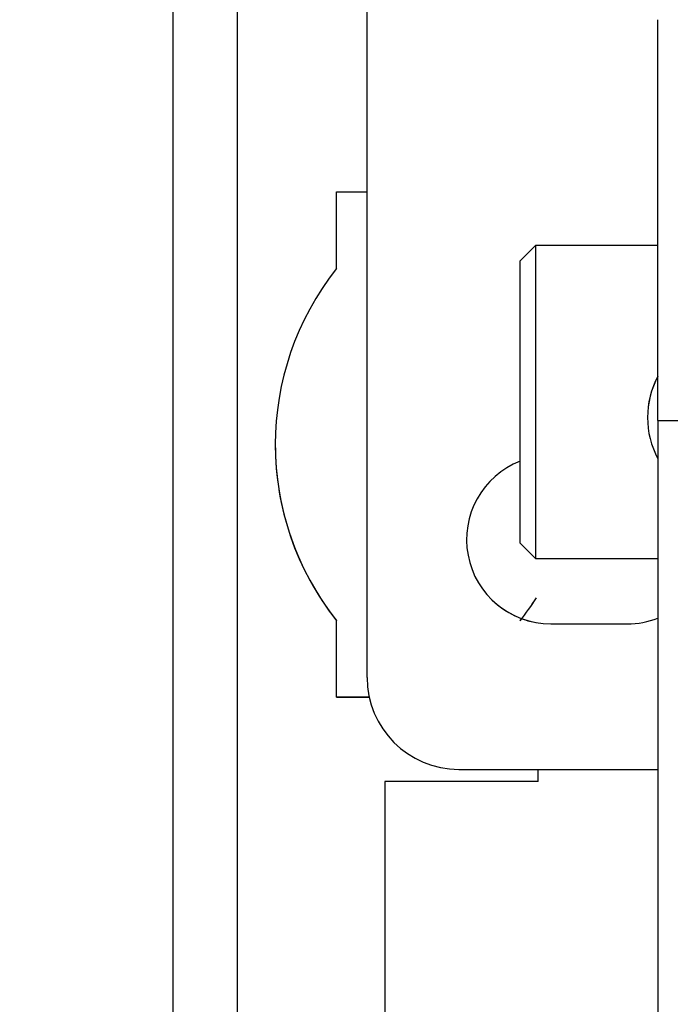
# Model space of a CAD drawing. Units: millimetres. Extents: x 847 to 12612, y -6787 to 3663.
# Drawn here: x 5600 to 5621, y 1907 to 1939 of the extents above; entities that cross this region are included whole.
import ezdxf

# ---------------------------------------------------------------- set-up
doc = ezdxf.new("R2010")
doc.units = ezdxf.units.MM
doc.header["$MEASUREMENT"] = 0
for name, color, linetype, lineweight in [('0_Ном._пера__1', 7, 'Continuous', 15), ('D13_40_04_00_SP_Ном._пера__21', 7, 'Continuous', 30), ('D13_40_07_00_UCH_Ном._пера__21', 7, 'Continuous', 30), ('D13_850V_09_04_B_Ном._пера__21', 7, 'Continuous', 30), ('D13_850V_40_14_D_Ном._пера__21', 7, 'Continuous', 30), ('Default_Ном._пера__7', 7, 'Continuous', 15), ('KBAB0139_00_Ном._пера__21', 7, 'Continuous', 30), ('KBAB0261_00_Ном._пера__21', 7, 'Continuous', 30), ('PPBA2373_00_Ном._пера__21', 7, 'Continuous', 30), ('PPBA2502_01_Ном._пера__21', 7, 'Continuous', 30), ('PPBA2512_00_Ном._пера__21', 7, 'Continuous', 30)]:
    doc.layers.add(name, color=color, linetype=linetype, lineweight=lineweight)
doc.styles.add('СГЕНЕРИР_СТИЛЬ_1', font='arial.ttf')
doc.dimstyles.new('СГЕНЕРИР_СТИЛЬ__5', dxfattribs={"dimtxt": 45.999999, "dimasz": 36.714976, "dimexe": 0.18, "dimexo": 0.0625, "dimgap": 0, "dimtad": 1, "dimtih": 1, "dimtoh": 1, "dimdec": 0, "dimzin": 0, "dimdsep": 46, "dimtxsty": 'СГЕНЕРИР_СТИЛЬ_1', "dimblk": 'ARROWHEAD_3', "dimblk1": 'ARROWHEAD_3', "dimblk2": 'ARROWHEAD_3', "dimcen": 0.09, "dimclrd": 7, "dimclre": 7, "dimclrt": 7, "dimazin": 0, "dimtfac": 1, "dimtdec": 4, "dimtmove": 2, "dimatfit": 3, "dimfxl": 0, "dimtolj": 1, "dimtzin": 0, "dimarcsym": 0})

# ---------------------------------------------------------------- blocks, each defined once
blk = doc.blocks.new('*D48')
at = {"layer": '0_Ном._пера__1', "color": 7, "linetype": 'Continuous', "lineweight": 15}
for p, q in [((5433.688, 1646.18), (5433.688, 1718.644)), ((5605.188, 1646.18), (5605.188, 1718.644)), ((5433.688, 1682.412), (5471.009, 1692.412)), ((5605.188, 1682.412), (5567.868, 1692.412)), ((5433.688, 1682.412), (5605.188, 1682.412)), ((5433.688, 1682.412), (5471.009, 1672.412)), ((5605.188, 1682.412), (5567.868, 1672.412))]:
    blk.add_line(p, q, dxfattribs=at)
at = {"layer": '0_Ном._пера__1', "color": 7, "lineweight": 15, "insert": (5465.816, 1694.412), "char_height": 46, "attachment_point": 7, "style": 'СГЕНЕРИР_СТИЛЬ_1'}
blk.add_mtext('\\A1;172', dxfattribs=at)
blk = doc.blocks.new('ARROWHEAD_3')
at = {"color": 0, "linetype": 'Continuous', "lineweight": 0}
blk.add_line((0, 0), (-1, 0), dxfattribs=at)
at = {"color": 0, "linetype": 'Continuous', "lineweight": 0, "flags": 128}
blk.add_lwpolyline([(-1, 0.2679), (0, 0), (-1, -0.2679)], dxfattribs=at)

msp = doc.modelspace()

# ---------------------------------------------------------------- linework, layer by layer
at = {"layer": 'D13_40_04_00_SP_Ном._пера__21', "color": 7, "linetype": 'Continuous', "lineweight": 30}
for p, q in [((5610.526, 1933.303), (5611.526, 1933.303)), ((5610.526, 1930.804), (5610.526, 1933.303)), ((5610.526, 1919.309), (5610.526, 1919.309)), ((5610.526, 1916.81), (5610.526, 1919.309)), ((5611.596, 1916.81), (5610.526, 1916.81)), ((5610.526, 1916.81), (5611.596, 1916.81))]:
    msp.add_line(p, q, dxfattribs=at)
for centre, start, end in [((5617.789, 1925.056), 141.642, 218.358), ((5617.789, 1925.057), 180, 218.358), ((5609.261, 1925.056), 321.642, 327.3382), ((5609.261, 1925.057), 321.642, 327.3334)]:
    msp.add_arc(centre, 9.262, start, end, dxfattribs=at)
at = {"layer": 'D13_40_07_00_UCH_Ном._пера__21', "color": 7, "linetype": 'Continuous', "lineweight": 30}
for p, q in [((5617.107, 1914.06), (5617.107, 1914.456)), ((5612.109, 1914.06), (5612.109, 1895.954)), ((5617.107, 1914.06), (5612.109, 1914.06))]:
    msp.add_line(p, q, dxfattribs=at)
at = {"layer": 'D13_850V_09_04_B_Ном._пера__21', "color": 7, "linetype": 'Continuous', "lineweight": 30}
msp.add_line((5605.178, 2918.639), (5605.178, 1760.102), dxfattribs=at)
at = {"layer": 'D13_850V_40_14_D_Ном._пера__21', "color": 7, "linetype": 'Continuous', "lineweight": 30}
msp.add_line((5607.277, 2502.891), (5607.277, 1860.16), dxfattribs=at)
at = {"layer": 'Default_Ном._пера__7', "color": 7, "linetype": 'Continuous', "lineweight": 15}
msp.add_line((5605.188, 2959.092), (5605.188, 1760.092), dxfattribs=at)
at = {"layer": 'KBAB0139_00_Ном._пера__21', "color": 7, "linetype": 'Continuous', "lineweight": 30}
msp.add_line((5620.682, 1925.943), (5620.682, 1925.943), dxfattribs=at)
for end in [180, 208.3236]:
    msp.add_arc((5623.521, 1925.943), 2.839, 151.6764, end, dxfattribs=at)
at = {"layer": 'KBAB0261_00_Ном._пера__21', "color": 7, "linetype": 'Continuous', "lineweight": 30}
for p, q in [((5617.023, 1931.555), (5616.524, 1931.056)), ((5617.023, 1931.555), (5617.023, 1921.34)), ((5621.022, 1931.555), (5617.023, 1931.555)), ((5616.524, 1921.839), (5616.524, 1931.056)), ((5616.524, 1921.839), (5617.023, 1921.34)), ((5617.023, 1921.34), (5621.022, 1921.34))]:
    msp.add_line(p, q, dxfattribs=at)
at = {"layer": 'PPBA2373_00_Ном._пера__21', "color": 7, "linetype": 'Continuous', "lineweight": 30}
msp.add_line((5621.022, 1925.838), (5621.022, 1892.454), dxfattribs=at)
at = {"layer": 'PPBA2502_01_Ном._пера__21', "color": 7, "linetype": 'Continuous', "lineweight": 30}
for p, q in [((5611.526, 1917.455), (5611.526, 1957.439)), ((5617.523, 1919.204), (5620.022, 1919.204)), ((5614.524, 1914.456), (5621.022, 1914.456))]:
    msp.add_line(p, q, dxfattribs=at)
for centre, radius, start, end in [((5617.523, 1921.953), 2.749, 111.3237, 270), ((5617.523, 1921.954), 2.749, 223.622, 261.2834), ((5617.523, 1921.954), 2.749, 223.6239, 261.2834), ((5617.523, 1921.956), 2.749, 223.6615, 261.2834), ((5620.022, 1921.953), 2.749, 270, 291.3237), ((5614.524, 1917.455), 2.999, 180, 270)]:
    msp.add_arc(centre, radius, start, end, dxfattribs=at)
at = {"layer": 'PPBA2512_00_Ном._пера__21', "color": 7, "linetype": 'Continuous', "lineweight": 30}
for p, q in [((5621.022, 1936.429), (5621.022, 1938.927)), ((5621.022, 1929.616), (5621.022, 1936.429)), ((5621.022, 1925.838), (5621.022, 1929.616)), ((5621.022, 1925.838), (5626.02, 1925.838))]:
    msp.add_line(p, q, dxfattribs=at)

# ---------------------------------------------------------------- dimensions: what is measured, and where the dimension line sits
at = {"color": 7, "linetype": 'Continuous', "lineweight": 15}
dim = msp.add_linear_dim(base=(5605.188180802, 1682.412320142), p1=(5433.688180802, 1915.091643956), p2=(5605.188180802, 1760.091649402), dimstyle='СГЕНЕРИР_СТИЛЬ__5', dxfattribs=at)
dim.commit()
dim.dimension.update_dxf_attribs({"geometry": '*D48', "text_midpoint": (5518.418262626, 1717.412320291), "dimtype": 160})

doc.saveas('drawing.dxf')
